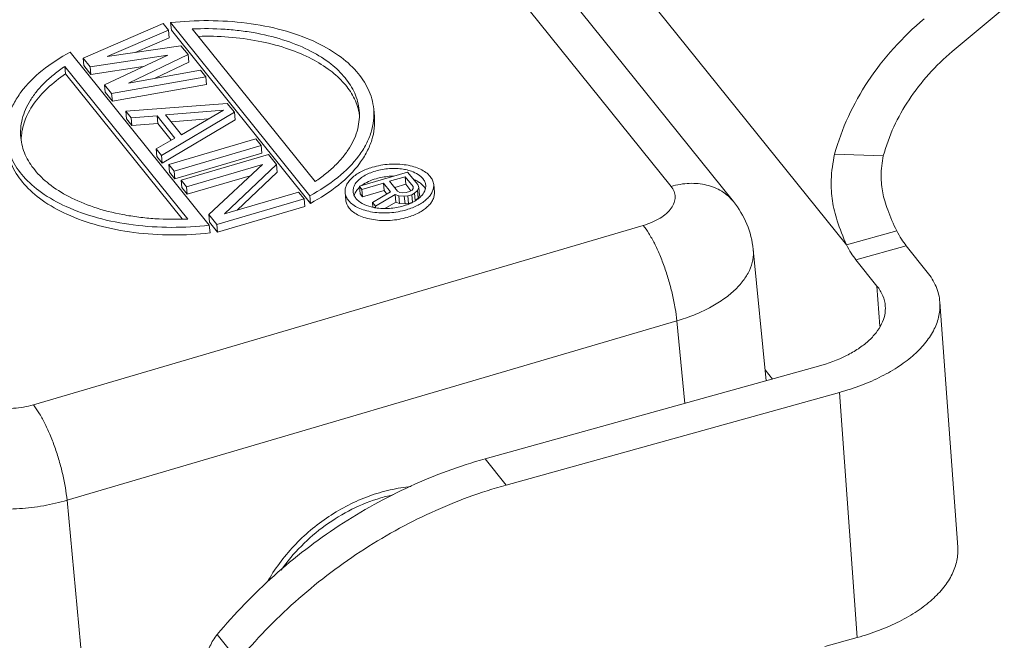
# Model space of a CAD drawing. Units: millimetres. Extents: x 1223 to 1520, y 481 to 691.
# Drawn here: x 1267 to 1294, y 530 to 547 of the extents above; entities that cross this region are included whole.
import ezdxf

# ---------------------------------------------------------------- set-up
doc = ezdxf.new("R2010")
doc.units = ezdxf.units.MM
doc.header["$LTSCALE"] = 65.395
doc.layers.get('0').update_dxf_attribs({"linetype": 'CONTINUOUS', "lineweight": 30})

msp = doc.modelspace()

# ---------------------------------------------------------------- linework, layer by layer
at = {"color": 7, "linetype": 'Continuous', "lineweight": 15}
for p, q in [((1278.207, 551.235), (1285.21, 542.534)), ((1286.923, 542.116), (1279.919, 550.818)), ((1282.836, 549.858), (1290.022, 540.931)), ((1294.356, 547.428), (1292.925, 546.231)), ((1271.266, 547.002), (1269.071, 546.056)), ((1271.413, 546.819), (1271.266, 547.002)), ((1271.494, 546.817), (1271.474, 547.026)), ((1271.474, 547.026), (1275.295, 542.279)), ((1269.728, 546.098), (1271.413, 546.819)), ((1271.413, 546.819), (1271.432, 546.61)), ((1271.494, 546.817), (1275.314, 542.07)), ((1272.067, 546.854), (1275.438, 542.667)), ((1271.432, 546.61), (1270.497, 546.21)), ((1272.536, 541.468), (1268.715, 546.215)), ((1271.756, 546.393), (1269.728, 546.098)), ((1271.952, 546.15), (1271.756, 546.393)), ((1269.071, 546.056), (1269.09, 545.847)), ((1269.071, 546.056), (1269.266, 545.812)), ((1269.266, 545.812), (1271.396, 546.137)), ((1271.396, 546.137), (1269.658, 545.325)), ((1270.316, 545.368), (1271.952, 546.15)), ((1271.971, 545.941), (1271.048, 545.5)), ((1271.952, 546.15), (1271.971, 545.941)), ((1268.592, 545.618), (1268.572, 545.827)), ((1271.943, 541.639), (1268.572, 545.827)), ((1269.09, 545.847), (1269.286, 545.603)), ((1269.286, 545.603), (1269.266, 545.812)), ((1270.722, 545.822), (1269.286, 545.603)), ((1272.295, 545.724), (1270.316, 545.368)), ((1272.441, 545.541), (1272.295, 545.724)), ((1271.793, 541.641), (1268.592, 545.618)), ((1269.854, 545.082), (1272.441, 545.541)), ((1272.441, 545.541), (1272.461, 545.333)), ((1269.658, 545.325), (1269.678, 545.116)), ((1269.658, 545.325), (1269.854, 545.082)), ((1269.678, 545.116), (1269.874, 544.873)), ((1272.461, 545.333), (1269.874, 544.873)), ((1269.854, 545.082), (1269.874, 544.873)), ((1273.029, 544.811), (1270.246, 544.595)), ((1270.246, 544.595), (1270.265, 544.386)), ((1270.246, 544.595), (1270.393, 544.413)), ((1271.226, 543.378), (1273.225, 544.568)), ((1271.33, 544.5), (1272.924, 544.63)), ((1272.924, 544.63), (1271.77, 543.952)), ((1273.029, 544.811), (1273.225, 544.568)), ((1273.244, 544.359), (1273.225, 544.568)), ((1277.067, 544.448), (1277.047, 544.657)), ((1270.265, 544.386), (1270.412, 544.204)), ((1270.393, 544.413), (1271.102, 544.47)), ((1270.393, 544.413), (1270.412, 544.204)), ((1271.102, 544.47), (1271.121, 544.261)), ((1271.102, 544.47), (1271.591, 543.862)), ((1273.244, 544.359), (1271.245, 543.169)), ((1271.33, 544.5), (1271.77, 543.952)), ((1272.508, 544.385), (1271.489, 544.302)), ((1271.121, 544.261), (1270.412, 544.204)), ((1271.121, 544.261), (1271.49, 543.802)), ((1271.591, 543.862), (1271.079, 543.561)), ((1273.813, 543.838), (1271.422, 543.135)), ((1273.96, 543.655), (1273.813, 543.838)), ((1271.079, 543.561), (1271.098, 543.352)), ((1271.079, 543.561), (1271.226, 543.378)), ((1271.569, 542.952), (1273.96, 543.655)), ((1273.96, 543.655), (1273.979, 543.446)), ((1271.098, 543.352), (1271.245, 543.169)), ((1271.226, 543.378), (1271.245, 543.169)), ((1271.588, 542.743), (1273.979, 543.446)), ((1274.156, 543.412), (1271.764, 542.709)), ((1274.376, 543.138), (1274.156, 543.412)), ((1289.698, 543.419), (1291.035, 543.376)), ((1271.422, 543.135), (1271.441, 542.926)), ((1271.422, 543.135), (1271.569, 542.952)), ((1271.588, 542.743), (1271.569, 542.952)), ((1271.911, 542.526), (1273.997, 543.139)), ((1273.997, 543.139), (1272.524, 541.765)), ((1272.953, 541.779), (1274.376, 543.138)), ((1274.396, 542.929), (1273.297, 541.88)), ((1274.376, 543.138), (1274.396, 542.929)), ((1277.979, 542.929), (1276.655, 542.539)), ((1278.256, 542.584), (1277.979, 542.929)), ((1271.441, 542.926), (1271.588, 542.743)), ((1271.764, 542.709), (1271.784, 542.5)), ((1271.764, 542.709), (1271.911, 542.526)), ((1271.931, 542.317), (1273.661, 542.826)), ((1277.908, 542.801), (1277.485, 542.677)), ((1277.485, 542.677), (1277.704, 542.404)), ((1277.927, 542.592), (1277.908, 542.801)), ((1278.127, 542.529), (1277.908, 542.801)), ((1271.784, 542.5), (1271.931, 542.317)), ((1271.931, 542.317), (1271.911, 542.526)), ((1276.655, 542.539), (1276.674, 542.33)), ((1276.655, 542.539), (1276.724, 542.453)), ((1276.724, 542.453), (1277.316, 542.627)), ((1276.724, 542.453), (1276.744, 542.244)), ((1276.744, 542.244), (1277.335, 542.418)), ((1277.335, 542.418), (1277.316, 542.627)), ((1277.512, 542.383), (1277.316, 542.627)), ((1277.335, 542.418), (1277.411, 542.325)), ((1277.927, 542.592), (1277.625, 542.503)), ((1277.767, 542.37), (1277.704, 542.404)), ((1278.069, 542.415), (1277.927, 542.592)), ((1277.943, 542.368), (1278.027, 542.393)), ((1278.1, 542.432), (1278.027, 542.393)), ((1278.134, 542.477), (1278.1, 542.432)), ((1278.127, 542.529), (1278.134, 542.477)), ((1278.17, 542.346), (1278.248, 542.422)), ((1278.248, 542.422), (1278.286, 542.504)), ((1278.248, 542.422), (1278.267, 542.213)), ((1278.286, 542.504), (1278.256, 542.584)), ((1278.286, 542.504), (1278.305, 542.295)), ((1278.713, 542.38), (1278.694, 542.589)), ((1272.744, 541.492), (1275.135, 542.195)), ((1274.988, 542.377), (1272.953, 541.779)), ((1275.135, 542.195), (1274.988, 542.377)), ((1275.135, 542.195), (1275.155, 541.986)), ((1275.295, 542.279), (1275.314, 542.07)), ((1276.283, 542.155), (1276.264, 542.364)), ((1276.674, 542.33), (1276.744, 542.244)), ((1277.512, 542.383), (1277.013, 542.095)), ((1277.094, 541.994), (1277.638, 542.314)), ((1277.638, 542.314), (1277.657, 542.105)), ((1277.638, 542.314), (1277.74, 542.273)), ((1277.74, 542.273), (1277.76, 542.064)), ((1277.74, 542.273), (1277.888, 542.263)), ((1277.847, 542.357), (1277.767, 542.37)), ((1277.943, 542.368), (1277.847, 542.357)), ((1277.888, 542.263), (1277.984, 542.274)), ((1277.888, 542.263), (1277.907, 542.054)), ((1277.984, 542.274), (1278.097, 542.307)), ((1277.984, 542.274), (1278.003, 542.065)), ((1278.097, 542.307), (1278.17, 542.346)), ((1278.097, 542.307), (1278.116, 542.098)), ((1278.17, 542.346), (1278.188, 542.146)), ((1278.267, 542.213), (1278.216, 542.164)), ((1278.305, 542.295), (1278.267, 542.213)), ((1272.763, 541.283), (1275.155, 541.986)), ((1277.013, 542.095), (1277.025, 541.966)), ((1277.094, 541.994), (1277.013, 542.095)), ((1277.094, 541.994), (1277.098, 541.948)), ((1277.657, 542.105), (1277.356, 541.928)), ((1277.76, 542.064), (1277.657, 542.105)), ((1277.907, 542.054), (1277.76, 542.064)), ((1278.003, 542.065), (1277.907, 542.054)), ((1278.003, 542.065), (1278.106, 542.095)), ((1272.524, 541.765), (1272.543, 541.557)), ((1272.524, 541.765), (1272.744, 541.492)), ((1284.446, 541.464), (1267.707, 536.544)), ((1272.555, 541.259), (1272.536, 541.468)), ((1272.543, 541.557), (1272.763, 541.283)), ((1272.744, 541.492), (1272.763, 541.283)), ((1290.022, 540.931), (1291.403, 541.314)), ((1287.464, 540.807), (1287.82, 537.202)), ((1290.284, 540.518), (1291.665, 540.902)), ((1291.665, 540.902), (1292.242, 540.185)), ((1290.284, 540.518), (1290.861, 539.801)), ((1290.861, 539.801), (1290.941, 538.698)), ((1293.077, 532.64), (1292.586, 539.362)), ((1268.63, 533.925), (1285.369, 538.845)), ((1285.369, 538.845), (1285.584, 536.581)), ((1289.253, 537.6), (1280.108, 535.06)), ((1287.994, 537.25), (1287.791, 537.503)), ((1289.83, 536.883), (1280.685, 534.343)), ((1289.83, 536.883), (1290.32, 530.161)), ((1280.685, 534.343), (1280.108, 535.06)), ((1269.568, 524.025), (1268.63, 533.925)), ((1273.332, 529.525), (1272.755, 530.242)), ((1289.434, 529.914), (1290.32, 530.161))]:
    msp.add_line(p, q, dxfattribs=at)
for centre, radius, start, end in [((1275.2, 544.274), 1.475, 8.8153, 13.3689), ((1268.837, 543.799), 1.463, 177.2685, 180.4906), ((1276.984, 542.122), 0.503, 143.5661, 144.713), ((1277.928, 542.093), 0.664, 55.2785, 57.2963), ((1277.614, 543.068), 1.092, 297.4132, 301.8874), ((1277.311, 543.292), 1.361, 255.8787, 258.8711), ((1277.324, 543.358), 1.428, 258.8651, 260.2448), ((1277.329, 543.389), 1.46, 260.2417, 260.7961), ((1277.422, 543.502), 1.567, 286.3732, 288.6554), ((1277.457, 543.401), 1.46, 288.6215, 292.3372), ((1277.518, 543.255), 1.302, 292.2908, 296.2334), ((1277.56, 543.169), 1.206, 296.2524, 297.4872), ((1278.534, 529.611), 4.564, 101.7517, 106.3876)]:
    msp.add_arc(centre, radius, start, end, dxfattribs=at)
for points, knots in [([(1277.047, 544.657), (1277.038, 544.752), (1277.003, 544.94), (1276.868, 545.3), (1276.578, 545.725), (1276.064, 546.17), (1275.374, 546.553), (1274.521, 546.85), (1273.549, 547.037), (1272.517, 547.102), (1271.819, 547.064), (1271.474, 547.026)], [0, 0, 0, 0, 0.0433, 0.086432, 0.174036, 0.273927, 0.393091, 0.530852, 0.682919, 0.842092, 1, 1, 1, 1]), ([(1292.155, 547.131), (1291.565, 546.637), (1290.542, 545.509), (1289.89, 544.125), (1289.698, 543.419)], [0, 0, 0, 0, 0.512257, 1, 1, 1, 1]), ([(1272.067, 546.854), (1272.367, 546.867), (1272.817, 546.863), (1273.409, 546.806), (1273.974, 546.718), (1274.626, 546.553), (1275.312, 546.27), (1275.862, 545.926), (1276.271, 545.537), (1276.503, 545.172), (1276.613, 544.863), (1276.641, 544.702), (1276.649, 544.62)], [0, 0, 0, 0, 0.162817, 0.243624, 0.32278, 0.472853, 0.607501, 0.724015, 0.822668, 0.911702, 0.955751, 1, 1, 1, 1]), ([(1276.635, 544.615), (1276.6, 544.761), (1276.483, 545.048), (1276.192, 545.434), (1275.785, 545.785), (1275.255, 546.096), (1274.609, 546.353), (1273.599, 546.607), (1272.787, 546.665), (1272.238, 546.65)], [0, 0, 0, 0, 0.08726, 0.176814, 0.278593, 0.397052, 0.532021, 0.680964, 1, 1, 1, 1]), ([(1268.715, 546.215), (1268.445, 546.071), (1267.951, 545.756), (1267.441, 545.252), (1267.162, 544.812), (1267.025, 544.486), (1266.955, 544.158), (1266.953, 543.941), (1266.963, 543.836)], [0, 0, 0, 0, 0.294256, 0.560074, 0.680466, 0.792839, 0.898657, 1, 1, 1, 1]), ([(1291.035, 543.376), (1291.183, 543.919), (1291.685, 544.983), (1292.472, 545.852), (1292.925, 546.231)], [0, 0, 0, 0, 0.487743, 1, 1, 1, 1]), ([(1267.361, 543.873), (1267.353, 543.957), (1267.352, 544.129), (1267.396, 544.388), (1267.487, 544.649), (1267.624, 544.906), (1267.803, 545.157), (1268.025, 545.396), (1268.283, 545.623), (1268.473, 545.761), (1268.572, 545.827)], [0, 0, 0, 0, 0.104407, 0.21249, 0.325975, 0.446083, 0.573552, 0.708741, 0.851214, 1, 1, 1, 1]), ([(1268.592, 545.618), (1268.416, 545.501), (1268.095, 545.253), (1267.763, 544.883), (1267.571, 544.569), (1267.467, 544.337), (1267.399, 544.103), (1267.379, 543.946), (1267.376, 543.868)], [0, 0, 0, 0, 0.28709, 0.549243, 0.670428, 0.7854, 0.894876, 1, 1, 1, 1]), ([(1275.295, 542.279), (1275.565, 542.423), (1276.059, 542.738), (1276.569, 543.242), (1276.848, 543.681), (1276.985, 544.008), (1277.055, 544.335), (1277.057, 544.552), (1277.047, 544.657)], [0, 0, 0, 0, 0.294256, 0.560074, 0.680466, 0.792839, 0.898657, 1, 1, 1, 1]), ([(1276.649, 544.62), (1276.657, 544.537), (1276.658, 544.365), (1276.614, 544.105), (1276.523, 543.845), (1276.386, 543.588), (1276.207, 543.337), (1275.985, 543.097), (1275.727, 542.871), (1275.537, 542.733), (1275.438, 542.667)], [0, 0, 0, 0, 0.104407, 0.21249, 0.325975, 0.446083, 0.573552, 0.708741, 0.851214, 1, 1, 1, 1]), ([(1277.067, 544.448), (1277.076, 544.343), (1277.074, 544.126), (1277.005, 543.799), (1276.867, 543.473), (1276.588, 543.033), (1276.079, 542.529), (1275.585, 542.214), (1275.314, 542.07)], [0, 0, 0, 0, 0.101343, 0.207161, 0.319534, 0.439926, 0.705744, 1, 1, 1, 1]), ([(1266.963, 543.836), (1266.972, 543.741), (1267.006, 543.553), (1267.142, 543.194), (1267.432, 542.769), (1267.946, 542.324), (1268.636, 541.94), (1269.489, 541.643), (1270.461, 541.456), (1271.493, 541.391), (1272.191, 541.429), (1272.536, 541.468)], [0, 0, 0, 0, 0.0433, 0.086432, 0.174036, 0.273927, 0.393091, 0.530852, 0.682919, 0.842092, 1, 1, 1, 1]), ([(1271.943, 541.639), (1271.643, 541.626), (1271.193, 541.631), (1270.601, 541.687), (1270.036, 541.776), (1269.384, 541.94), (1268.698, 542.224), (1268.148, 542.568), (1267.739, 542.957), (1267.507, 543.322), (1267.397, 543.631), (1267.369, 543.792), (1267.361, 543.873)], [0, 0, 0, 0, 0.162817, 0.243624, 0.32278, 0.472853, 0.607501, 0.724015, 0.822668, 0.911702, 0.955751, 1, 1, 1, 1]), ([(1272.555, 541.259), (1272.21, 541.22), (1271.512, 541.182), (1270.48, 541.247), (1269.508, 541.434), (1268.655, 541.732), (1267.965, 542.115), (1267.452, 542.56), (1267.161, 542.985), (1267.026, 543.344), (1266.991, 543.533), (1266.982, 543.627)], [0, 0, 0, 0, 0.157908, 0.317081, 0.469148, 0.606909, 0.726073, 0.825964, 0.913568, 0.9567, 1, 1, 1, 1]), ([(1289.698, 543.419), (1289.647, 543.187), (1289.601, 542.848), (1289.605, 542.419), (1289.643, 542.041), (1289.773, 541.542), (1289.928, 541.147), (1290.022, 540.931)], [0, 0, 0, 0, 0.278738, 0.39723, 0.503088, 0.723576, 1, 1, 1, 1]), ([(1291.035, 543.376), (1290.997, 543.193), (1290.959, 542.85), (1290.995, 542.432), (1291.073, 542.124), (1291.192, 541.774), (1291.312, 541.503), (1291.403, 541.314)], [0, 0, 0, 0, 0.262205, 0.480307, 0.585072, 0.706309, 1, 1, 1, 1]), ([(1277.009, 543.06), (1276.9, 543.028), (1276.701, 542.951), (1276.485, 542.808), (1276.362, 542.674), (1276.299, 542.573), (1276.264, 542.469), (1276.261, 542.398), (1276.264, 542.364)], [0, 0, 0, 0, 0.311809, 0.582808, 0.701007, 0.80815, 0.906537, 1, 1, 1, 1]), ([(1276.56, 542.629), (1276.587, 542.665), (1276.654, 542.735), (1276.777, 542.823), (1276.927, 542.899), (1277.036, 542.938), (1277.094, 542.955)], [0, 0, 0, 0, 0.212425, 0.451591, 0.715812, 1, 1, 1, 1]), ([(1278.601, 542.806), (1278.532, 542.892), (1278.379, 542.995), (1278.147, 543.081), (1277.936, 543.127), (1277.709, 543.149), (1277.396, 543.145), (1277.16, 543.104), (1277.009, 543.06)], [0, 0, 0, 0, 0.196544, 0.313989, 0.442233, 0.578551, 0.719504, 1, 1, 1, 1]), ([(1277.094, 542.955), (1277.219, 542.991), (1277.475, 543.035), (1277.735, 543.026), (1277.861, 543.005)], [0, 0, 0, 0, 0.503461, 1, 1, 1, 1]), ([(1277.861, 543.005), (1277.881, 543.002), (1277.957, 542.988), (1278.031, 542.968), (1278.085, 542.949)], [0, 0, 0, 0, 0.25969, 1, 1, 1, 1]), ([(1278.085, 542.949), (1278.149, 542.926), (1278.264, 542.874), (1278.362, 542.792), (1278.398, 542.747)], [0, 0, 0, 0, 0.540489, 1, 1, 1, 1]), ([(1277.113, 542.746), (1277.041, 542.725), (1276.906, 542.675), (1276.781, 542.603), (1276.726, 542.562)], [0, 0, 0, 0, 0.525513, 1, 1, 1, 1]), ([(1277.591, 542.817), (1277.55, 542.816), (1277.389, 542.808), (1277.229, 542.78), (1277.113, 542.746)], [0, 0, 0, 0, 0.252163, 1, 1, 1, 1]), ([(1278.287, 542.652), (1278.277, 542.659), (1278.234, 542.685), (1278.188, 542.707), (1278.152, 542.722)], [0, 0, 0, 0, 0.239226, 1, 1, 1, 1]), ([(1278.398, 542.747), (1278.42, 542.721), (1278.455, 542.665), (1278.472, 542.6), (1278.475, 542.569)], [0, 0, 0, 0, 0.515888, 1, 1, 1, 1]), ([(1278.694, 542.589), (1278.69, 542.628), (1278.669, 542.706), (1278.627, 542.774), (1278.601, 542.806)], [0, 0, 0, 0, 0.48431, 1, 1, 1, 1]), ([(1276.483, 542.384), (1276.479, 542.425), (1276.491, 542.514), (1276.533, 542.592), (1276.56, 542.629)], [0, 0, 0, 0, 0.474953, 1, 1, 1, 1]), ([(1276.574, 542.412), (1276.567, 542.402), (1276.542, 542.364), (1276.523, 542.321), (1276.513, 542.288)], [0, 0, 0, 0, 0.263238, 1, 1, 1, 1]), ([(1276.652, 542.501), (1276.645, 542.495), (1276.62, 542.469), (1276.596, 542.442), (1276.58, 542.421)], [0, 0, 0, 0, 0.259671, 1, 1, 1, 1]), ([(1277.948, 541.893), (1278.057, 541.925), (1278.256, 542.003), (1278.472, 542.146), (1278.596, 542.279), (1278.658, 542.38), (1278.693, 542.484), (1278.697, 542.555), (1278.694, 542.589)], [0, 0, 0, 0, 0.311809, 0.582808, 0.701007, 0.80815, 0.906537, 1, 1, 1, 1]), ([(1278.367, 542.591), (1278.363, 542.596), (1278.343, 542.613), (1278.323, 542.628), (1278.307, 542.64)], [0, 0, 0, 0, 0.243187, 1, 1, 1, 1]), ([(1278.475, 542.569), (1278.477, 542.543), (1278.474, 542.489), (1278.441, 542.379), (1278.387, 542.306), (1278.345, 542.263)], [0, 0, 0, 0, 0.227441, 0.465245, 1, 1, 1, 1]), ([(1278.418, 542.538), (1278.414, 542.543), (1278.398, 542.561), (1278.381, 542.579), (1278.367, 542.591)], [0, 0, 0, 0, 0.243076, 1, 1, 1, 1]), ([(1278.468, 542.458), (1278.465, 542.465), (1278.451, 542.493), (1278.433, 542.519), (1278.418, 542.538)], [0, 0, 0, 0, 0.243082, 1, 1, 1, 1]), ([(1284.446, 541.464), (1284.529, 541.489), (1284.688, 541.545), (1284.903, 541.655), (1285.082, 541.783), (1285.216, 541.927), (1285.301, 542.081), (1285.331, 542.242), (1285.3, 542.4), (1285.244, 542.491), (1285.21, 542.534)], [0, 0, 0, 0, 0.167468, 0.322842, 0.463263, 0.587718, 0.697614, 0.797644, 0.895607, 1, 1, 1, 1]), ([(1286.923, 542.116), (1286.878, 542.172), (1286.778, 542.277), (1286.602, 542.407), (1286.403, 542.508), (1286.107, 542.603), (1285.699, 542.639), (1285.373, 542.581), (1285.21, 542.534)], [0, 0, 0, 0, 0.115198, 0.231657, 0.350508, 0.472656, 0.7282, 1, 1, 1, 1]), ([(1276.264, 542.364), (1276.268, 542.326), (1276.288, 542.247), (1276.331, 542.179), (1276.357, 542.147)], [0, 0, 0, 0, 0.48431, 1, 1, 1, 1]), ([(1276.376, 541.938), (1276.35, 541.97), (1276.307, 542.038), (1276.287, 542.117), (1276.283, 542.155)], [0, 0, 0, 0, 0.515877, 1, 1, 1, 1]), ([(1276.357, 542.147), (1276.426, 542.061), (1276.579, 541.958), (1276.811, 541.872), (1276.946, 541.842), (1277.017, 541.831)], [0, 0, 0, 0, 0.444436, 0.710007, 1, 1, 1, 1]), ([(1276.559, 542.206), (1276.538, 542.232), (1276.503, 542.288), (1276.486, 542.353), (1276.483, 542.384)], [0, 0, 0, 0, 0.515888, 1, 1, 1, 1]), ([(1276.979, 541.972), (1276.893, 541.994), (1276.739, 542.049), (1276.605, 542.149), (1276.559, 542.206)], [0, 0, 0, 0, 0.54823, 1, 1, 1, 1]), ([(1278.713, 542.38), (1278.716, 542.346), (1278.712, 542.275), (1278.677, 542.171), (1278.615, 542.07), (1278.492, 541.937), (1278.276, 541.794), (1278.077, 541.716), (1277.968, 541.684)], [0, 0, 0, 0, 0.093496, 0.191881, 0.298933, 0.417109, 0.688172, 1, 1, 1, 1]), ([(1278.278, 542.203), (1278.271, 542.197), (1278.243, 542.175), (1278.214, 542.155), (1278.191, 542.141)], [0, 0, 0, 0, 0.242955, 1, 1, 1, 1]), ([(1278.345, 542.263), (1278.34, 542.257), (1278.318, 542.236), (1278.296, 542.217), (1278.278, 542.203)], [0, 0, 0, 0, 0.242978, 1, 1, 1, 1]), ([(1277.968, 541.684), (1277.817, 541.64), (1277.581, 541.6), (1277.268, 541.595), (1277.041, 541.617), (1276.83, 541.663), (1276.598, 541.749), (1276.445, 541.852), (1276.376, 541.938)], [0, 0, 0, 0, 0.280494, 0.421455, 0.557778, 0.685991, 0.803459, 1, 1, 1, 1]), ([(1277.017, 541.831), (1277.171, 541.806), (1277.486, 541.795), (1277.797, 541.849), (1277.948, 541.893)], [0, 0, 0, 0, 0.496719, 1, 1, 1, 1]), ([(1277.864, 541.998), (1277.739, 541.962), (1277.483, 541.918), (1277.222, 541.928), (1277.096, 541.948)], [0, 0, 0, 0, 0.503461, 1, 1, 1, 1]), ([(1286.923, 542.116), (1287.073, 541.931), (1287.322, 541.516), (1287.44, 541.045), (1287.464, 540.807)], [0, 0, 0, 0, 0.499007, 1, 1, 1, 1]), ([(1284.446, 541.464), (1284.501, 541.395), (1284.611, 541.235), (1284.76, 540.964), (1284.905, 540.648), (1285.039, 540.3), (1285.156, 539.934), (1285.253, 539.562), (1285.326, 539.199), (1285.359, 538.96), (1285.369, 538.845)], [0, 0, 0, 0, 0.094792, 0.20638, 0.331339, 0.465533, 0.604331, 0.742856, 0.876302, 1, 1, 1, 1]), ([(1291.403, 541.314), (1291.444, 541.237), (1291.524, 541.095), (1291.618, 540.961), (1291.665, 540.902)], [0, 0, 0, 0, 0.536604, 1, 1, 1, 1]), ([(1285.369, 538.845), (1285.527, 538.892), (1285.831, 538.996), (1286.255, 539.19), (1286.629, 539.414), (1286.943, 539.663), (1287.191, 539.933), (1287.367, 540.218), (1287.464, 540.512), (1287.473, 540.712), (1287.464, 540.807)], [0, 0, 0, 0, 0.160212, 0.312023, 0.453454, 0.583357, 0.701373, 0.808345, 0.906598, 1, 1, 1, 1]), ([(1290.284, 540.518), (1290.236, 540.577), (1290.143, 540.711), (1290.062, 540.853), (1290.022, 540.931)], [0, 0, 0, 0, 0.463396, 1, 1, 1, 1]), ([(1292.586, 539.361), (1292.581, 539.433), (1292.558, 539.578), (1292.463, 539.865), (1292.34, 540.064), (1292.242, 540.185)], [0, 0, 0, 0, 0.239459, 0.483557, 1, 1, 1, 1]), ([(1290.861, 539.801), (1290.926, 539.72), (1291.034, 539.548), (1291.083, 539.349), (1291.09, 539.252)], [0, 0, 0, 0, 0.517265, 1, 1, 1, 1]), ([(1291.09, 539.252), (1291.096, 539.17), (1291.084, 538.999), (1290.994, 538.749), (1290.838, 538.507), (1290.62, 538.28), (1290.346, 538.071), (1289.898, 537.813), (1289.518, 537.673), (1289.253, 537.6)], [0, 0, 0, 0, 0.09314, 0.191234, 0.298131, 0.416142, 0.546113, 0.687694, 1, 1, 1, 1]), ([(1289.83, 536.883), (1290.035, 536.939), (1290.429, 537.068), (1290.982, 537.309), (1291.469, 537.59), (1291.881, 537.903), (1292.208, 538.244), (1292.443, 538.606), (1292.577, 538.982), (1292.595, 539.238), (1292.586, 539.361)], [0, 0, 0, 0, 0.160551, 0.312566, 0.454093, 0.584015, 0.701981, 0.808838, 0.906895, 1, 1, 1, 1]), ([(1265.842, 536.84), (1265.88, 536.793), (1265.977, 536.704), (1266.157, 536.599), (1266.374, 536.518), (1266.62, 536.464), (1266.886, 536.439), (1267.254, 536.444), (1267.53, 536.491), (1267.707, 536.544)], [0, 0, 0, 0, 0.092553, 0.197503, 0.31482, 0.442908, 0.579056, 0.719856, 1, 1, 1, 1]), ([(1268.63, 533.925), (1268.619, 534.04), (1268.587, 534.278), (1268.514, 534.641), (1268.417, 535.013), (1268.299, 535.38), (1268.166, 535.727), (1268.021, 536.043), (1267.871, 536.315), (1267.762, 536.474), (1267.707, 536.544)], [0, 0, 0, 0, 0.123683, 0.257091, 0.395592, 0.534378, 0.668587, 0.793574, 0.905196, 1, 1, 1, 1]), ([(1272.755, 530.243), (1273.232, 530.819), (1274.017, 531.63), (1275.172, 532.587), (1276.393, 533.454), (1278.016, 534.354), (1279.406, 534.865), (1280.108, 535.06)], [0, 0, 0, 0, 0.251518, 0.377995, 0.504344, 0.754812, 1, 1, 1, 1]), ([(1264.156, 534.637), (1264.248, 534.523), (1264.481, 534.309), (1264.913, 534.058), (1265.434, 533.865), (1266.024, 533.735), (1266.662, 533.674), (1267.325, 533.683), (1267.987, 533.763), (1268.42, 533.863), (1268.63, 533.925)], [0, 0, 0, 0, 0.092518, 0.197403, 0.314664, 0.44269, 0.57878, 0.719541, 0.861226, 1, 1, 1, 1]), ([(1280.685, 534.343), (1279.983, 534.148), (1278.594, 533.637), (1276.971, 532.737), (1275.75, 531.87), (1274.594, 530.913), (1273.81, 530.101), (1273.333, 529.526)], [0, 0, 0, 0, 0.245188, 0.495656, 0.622005, 0.748482, 1, 1, 1, 1]), ([(1274.124, 531.676), (1274.325, 532.034), (1274.826, 532.707), (1275.626, 533.382), (1276.347, 533.802), (1276.912, 534.049), (1277.491, 534.22), (1277.885, 534.284), (1278.08, 534.301)], [0, 0, 0, 0, 0.250529, 0.505672, 0.632705, 0.757975, 0.880631, 1, 1, 1, 1]), ([(1274.509, 532.009), (1274.838, 532.479), (1275.659, 533.306), (1276.701, 533.829), (1277.246, 533.989)], [0, 0, 0, 0, 0.502651, 1, 1, 1, 1]), ([(1293.077, 532.639), (1293.086, 532.516), (1293.067, 532.26), (1292.933, 531.884), (1292.699, 531.522), (1292.372, 531.181), (1291.96, 530.868), (1291.472, 530.587), (1290.92, 530.346), (1290.525, 530.217), (1290.32, 530.161)], [0, 0, 0, 0, 0.093105, 0.191162, 0.298019, 0.415985, 0.545907, 0.687434, 0.839449, 1, 1, 1, 1]), ([(1272.629, 528.964), (1272.596, 529.004), (1272.539, 529.093), (1272.461, 529.296), (1272.442, 529.585), (1272.54, 529.934), (1272.674, 530.145), (1272.755, 530.243)], [0, 0, 0, 0, 0.112778, 0.227347, 0.466473, 0.724737, 1, 1, 1, 1])]:
    msp.add_open_spline(points, degree=3, knots=knots, dxfattribs=at)

doc.saveas('drawing.dxf')
